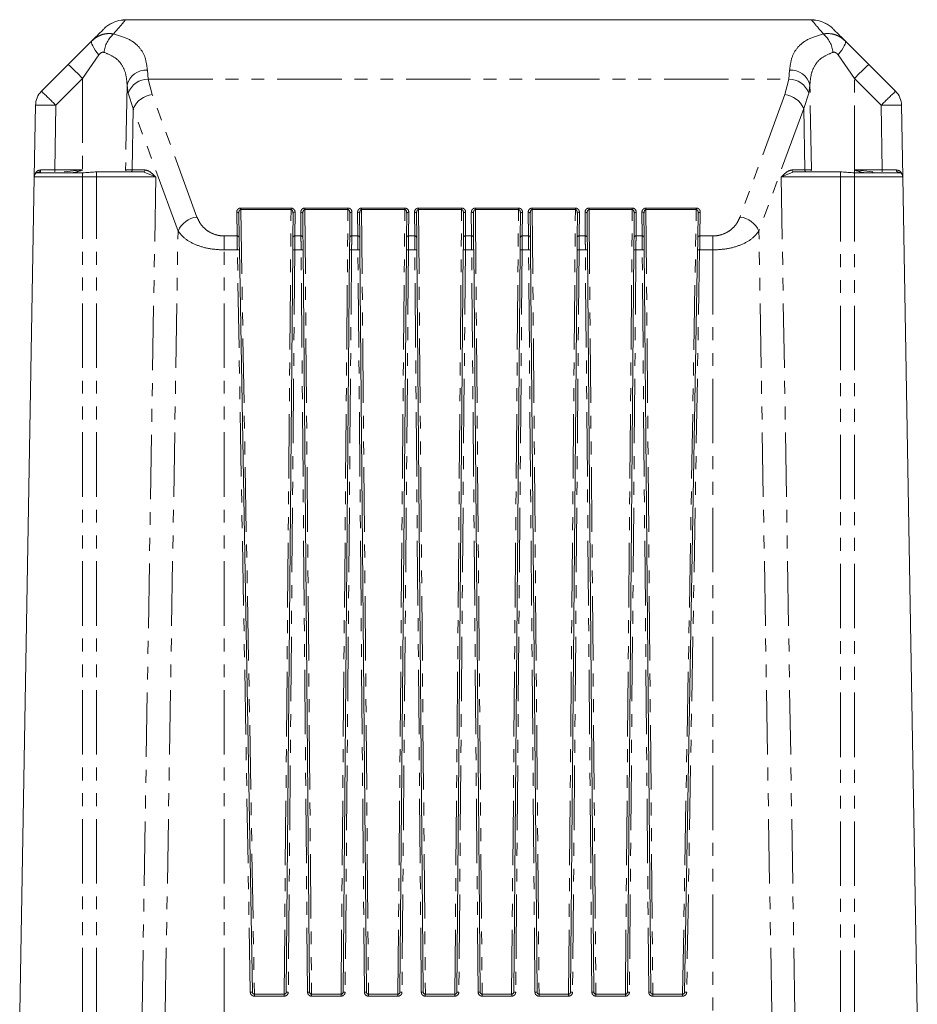
# Model space of a CAD drawing. Units: millimetres. Extents: x 1453 to 4695, y 1051 to 3448.
# Drawn here: x 2335 to 2423, y 1713 to 1810 of the extents above; entities that cross this region are included whole.
import ezdxf

# ---------------------------------------------------------------- set-up
doc = ezdxf.new("R2010")
doc.units = ezdxf.units.MM
doc.linetypes.add('PHANTOM', pattern=[12.7, 6.35, -1.27, 1.27, -1.27, 1.27, -1.27])

msp = doc.modelspace()

# ---------------------------------------------------------------- linework, layer by layer
at = {"color": 7, "linetype": 'Continuous', "lineweight": 15}
for p, q in [((2345.121, 1809.872), (2344.841, 1809.859)), ((2345.048, 1809.786), (2345.121, 1809.872)), ((2412.636, 1809.872), (2345.121, 1809.872)), ((2412.636, 1809.872), (2412.915, 1809.859)), ((2341.796, 1807.79), (2339.464, 1805.458)), ((2418.292, 1805.458), (2415.96, 1807.79)), ((2339.464, 1805.458), (2336.824, 1802.817)), ((2420.933, 1802.817), (2418.292, 1805.458)), ((2336.115, 1794.381), (2336.238, 1801.438)), ((2421.518, 1801.438), (2421.642, 1794.381)), ((2340.878, 1794.783), (2336.331, 1794.783)), ((2336.65, 1794.869), (2336.548, 1794.867)), ((2342.253, 1794.872), (2342.099, 1794.872)), ((2348.075, 1794.381), (2346.837, 1794.872)), ((2415.504, 1794.872), (2415.657, 1794.872)), ((2418.704, 1794.872), (2416.878, 1795.068)), ((2421.426, 1794.783), (2416.878, 1794.783)), ((2421.208, 1794.867), (2421.107, 1794.869)), ((2334.678, 1712.072), (2336.115, 1794.381)), ((2423.078, 1712.072), (2421.642, 1794.381)), ((2356.292, 1788.431), (2356.251, 1790.77)), ((2356.444, 1791.315), (2356.437, 1791.315)), ((2361.599, 1790.768), (2361.579, 1788.429)), ((2362.578, 1788.429), (2362.557, 1790.768)), ((2367.199, 1790.768), (2367.179, 1788.429)), ((2368.178, 1788.429), (2368.157, 1790.768)), ((2372.799, 1790.768), (2372.779, 1788.429)), ((2373.778, 1788.429), (2373.757, 1790.768)), ((2378.399, 1790.768), (2378.379, 1788.429)), ((2379.378, 1788.429), (2379.357, 1790.768)), ((2383.999, 1790.768), (2383.979, 1788.429)), ((2384.978, 1788.429), (2384.957, 1790.768)), ((2389.599, 1790.768), (2389.579, 1788.429)), ((2390.578, 1788.429), (2390.557, 1790.768)), ((2395.199, 1790.768), (2395.179, 1788.429)), ((2396.178, 1788.429), (2396.157, 1790.768)), ((2401.319, 1791.315), (2401.313, 1791.315)), ((2401.505, 1790.77), (2401.465, 1788.431)), ((2357.59, 1714.068), (2356.314, 1787.189)), ((2361.568, 1787.188), (2360.93, 1714.07)), ((2363.226, 1714.07), (2362.588, 1787.188)), ((2367.168, 1787.188), (2366.53, 1714.07)), ((2368.827, 1714.07), (2368.188, 1787.188)), ((2372.768, 1787.188), (2372.13, 1714.07)), ((2374.426, 1714.07), (2373.788, 1787.188)), ((2378.368, 1787.188), (2377.73, 1714.07)), ((2380.027, 1714.07), (2379.388, 1787.188)), ((2383.968, 1787.188), (2383.33, 1714.07)), ((2385.627, 1714.07), (2384.988, 1787.188)), ((2389.568, 1787.188), (2388.93, 1714.07)), ((2391.226, 1714.07), (2390.588, 1787.188)), ((2395.168, 1787.188), (2394.53, 1714.07)), ((2396.827, 1714.07), (2396.188, 1787.188)), ((2401.443, 1787.189), (2400.167, 1714.068)), ((2360.73, 1713.872), (2357.79, 1713.872)), ((2366.33, 1713.872), (2363.427, 1713.872)), ((2371.93, 1713.872), (2369.026, 1713.872)), ((2377.53, 1713.872), (2374.627, 1713.872)), ((2383.13, 1713.872), (2380.227, 1713.872)), ((2388.73, 1713.872), (2385.826, 1713.872)), ((2394.33, 1713.872), (2391.427, 1713.872)), ((2399.967, 1713.872), (2397.026, 1713.872))]:
    msp.add_line(p, q, dxfattribs=at)
at = {"color": 8, "linetype": 'PHANTOM', "lineweight": 0}
for p, q in [((2340.878, 1804.078), (2342.486, 1806.411)), ((2415.27, 1806.411), (2416.878, 1804.078)), ((2347.34, 1804.014), (2347.252, 1804.904)), ((2410.417, 1804.014), (2410.504, 1804.904)), ((2338.238, 1801.438), (2340.878, 1804.078)), ((2340.878, 1804.078), (2340.878, 1795.068)), ((2345.257, 1803.435), (2345.111, 1795.068)), ((2345.257, 1803.435), (2345.369, 1802.635)), ((2347.727, 1802.508), (2347.34, 1804.014)), ((2347.34, 1804.014), (2410.417, 1804.014)), ((2410.417, 1804.014), (2410.029, 1802.508)), ((2412.387, 1802.635), (2412.5, 1803.435)), ((2412.645, 1795.068), (2412.5, 1803.435)), ((2416.878, 1795.068), (2416.878, 1804.078)), ((2416.878, 1804.078), (2419.519, 1801.438)), ((2345.86, 1801.129), (2345.369, 1802.635)), ((2352.136, 1790.434), (2347.727, 1802.508)), ((2410.029, 1802.508), (2405.62, 1790.434)), ((2412.387, 1802.635), (2411.896, 1801.129)), ((2338.127, 1795.068), (2338.238, 1801.438)), ((2419.519, 1801.438), (2419.63, 1795.068)), ((2345.86, 1801.129), (2345.756, 1795.068)), ((2350.269, 1789.055), (2345.86, 1801.129)), ((2411.896, 1801.129), (2407.487, 1789.055)), ((2412.001, 1795.068), (2411.896, 1801.129)), ((2338.127, 1795.068), (2338.127, 1794.872)), ((2340.878, 1795.068), (2338.127, 1795.068)), ((2340.878, 1795.068), (2339.053, 1794.872)), ((2340.878, 1794.783), (2340.878, 1794.381)), ((2342.253, 1794.872), (2342.253, 1794.381)), ((2345.111, 1795.068), (2345.756, 1795.068)), ((2345.111, 1795.068), (2345.118, 1794.969)), ((2345.756, 1795.068), (2347.024, 1795.068)), ((2410.919, 1794.872), (2409.681, 1794.381)), ((2410.733, 1795.068), (2412.001, 1795.068)), ((2412.001, 1795.068), (2412.645, 1795.068)), ((2412.638, 1794.969), (2412.645, 1795.068)), ((2415.504, 1794.381), (2415.504, 1794.872)), ((2416.878, 1795.068), (2416.878, 1794.783)), ((2419.63, 1795.068), (2416.878, 1795.068)), ((2416.878, 1794.783), (2416.878, 1794.381)), ((2419.63, 1795.068), (2419.63, 1794.872)), ((2340.878, 1794.381), (2336.115, 1794.381)), ((2340.878, 1712.072), (2340.878, 1794.381)), ((2342.253, 1794.381), (2340.878, 1794.381)), ((2342.253, 1794.381), (2348.075, 1794.381)), ((2342.253, 1712.072), (2342.253, 1794.381)), ((2348.075, 1794.381), (2346.734, 1712.072)), ((2411.022, 1712.072), (2409.681, 1794.381)), ((2409.681, 1794.381), (2415.504, 1794.381)), ((2415.504, 1794.381), (2415.504, 1712.072)), ((2416.878, 1794.381), (2415.504, 1794.381)), ((2416.878, 1794.381), (2416.878, 1712.072)), ((2421.642, 1794.381), (2416.878, 1794.381)), ((2356.051, 1790.908), (2356.092, 1788.569)), ((2356.441, 1791.177), (2356.444, 1791.177)), ((2361.403, 1791.315), (2356.444, 1791.315)), ((2356.444, 1791.177), (2356.444, 1791.315)), ((2356.444, 1791.177), (2357.793, 1713.872)), ((2356.444, 1791.177), (2361.403, 1791.177)), ((2360.728, 1713.872), (2361.403, 1791.177)), ((2361.403, 1791.177), (2361.403, 1791.315)), ((2361.779, 1788.569), (2361.799, 1790.908)), ((2362.357, 1790.908), (2362.378, 1788.569)), ((2367.003, 1791.315), (2362.754, 1791.315)), ((2362.754, 1791.177), (2362.754, 1791.315)), ((2362.754, 1791.177), (2363.428, 1713.872)), ((2362.754, 1791.177), (2367.003, 1791.177)), ((2366.328, 1713.872), (2367.003, 1791.177)), ((2367.003, 1791.177), (2367.003, 1791.315)), ((2367.379, 1788.569), (2367.399, 1790.908)), ((2367.957, 1790.908), (2367.978, 1788.569)), ((2372.603, 1791.315), (2368.354, 1791.315)), ((2368.354, 1791.177), (2368.354, 1791.315)), ((2368.354, 1791.177), (2369.028, 1713.872)), ((2368.354, 1791.177), (2372.603, 1791.177)), ((2371.928, 1713.872), (2372.603, 1791.177)), ((2372.603, 1791.177), (2372.603, 1791.315)), ((2372.979, 1788.569), (2372.999, 1790.908)), ((2373.557, 1790.908), (2373.578, 1788.569)), ((2378.203, 1791.315), (2373.954, 1791.315)), ((2373.954, 1791.177), (2373.954, 1791.315)), ((2373.954, 1791.177), (2374.628, 1713.872)), ((2373.954, 1791.177), (2378.203, 1791.177)), ((2377.528, 1713.872), (2378.203, 1791.177)), ((2378.203, 1791.177), (2378.203, 1791.315)), ((2378.579, 1788.569), (2378.599, 1790.908)), ((2379.157, 1790.908), (2379.178, 1788.569)), ((2383.803, 1791.315), (2379.554, 1791.315)), ((2379.554, 1791.177), (2379.554, 1791.315)), ((2379.554, 1791.177), (2380.228, 1713.872)), ((2379.554, 1791.177), (2383.803, 1791.177)), ((2383.128, 1713.872), (2383.803, 1791.177)), ((2383.803, 1791.177), (2383.803, 1791.315)), ((2384.179, 1788.569), (2384.199, 1790.908)), ((2384.757, 1790.908), (2384.778, 1788.569)), ((2389.403, 1791.315), (2385.154, 1791.315)), ((2385.154, 1791.177), (2385.154, 1791.315)), ((2385.154, 1791.177), (2385.828, 1713.872)), ((2385.154, 1791.177), (2389.403, 1791.177)), ((2388.728, 1713.872), (2389.403, 1791.177)), ((2389.403, 1791.177), (2389.403, 1791.315)), ((2389.779, 1788.569), (2389.799, 1790.908)), ((2390.357, 1790.908), (2390.378, 1788.569)), ((2395.003, 1791.315), (2390.754, 1791.315)), ((2390.754, 1791.177), (2390.754, 1791.315)), ((2390.754, 1791.177), (2391.428, 1713.872)), ((2390.754, 1791.177), (2395.003, 1791.177)), ((2394.328, 1713.872), (2395.003, 1791.177)), ((2395.003, 1791.177), (2395.003, 1791.315)), ((2395.379, 1788.569), (2395.399, 1790.908)), ((2395.957, 1790.908), (2395.978, 1788.569)), ((2401.313, 1791.315), (2396.354, 1791.315)), ((2396.354, 1791.177), (2396.354, 1791.315)), ((2396.354, 1791.177), (2397.028, 1713.872)), ((2396.354, 1791.177), (2401.313, 1791.177)), ((2399.963, 1713.872), (2401.313, 1791.177)), ((2401.313, 1791.177), (2401.313, 1791.315)), ((2401.313, 1791.177), (2401.316, 1791.177)), ((2401.665, 1788.569), (2401.705, 1790.908)), ((2349.015, 1712.072), (2350.269, 1789.055)), ((2408.742, 1712.072), (2407.487, 1789.055)), ((2354.803, 1787.189), (2354.803, 1788.569)), ((2356.092, 1788.569), (2354.803, 1788.569)), ((2362.378, 1788.569), (2361.779, 1788.569)), ((2367.978, 1788.569), (2367.379, 1788.569)), ((2373.578, 1788.569), (2372.979, 1788.569)), ((2379.178, 1788.569), (2378.579, 1788.569)), ((2384.778, 1788.569), (2384.179, 1788.569)), ((2390.378, 1788.569), (2389.779, 1788.569)), ((2395.978, 1788.569), (2395.379, 1788.569)), ((2402.953, 1788.569), (2401.665, 1788.569)), ((2402.953, 1788.569), (2402.953, 1787.189)), ((2354.803, 1712.072), (2354.803, 1787.189)), ((2356.114, 1787.189), (2354.803, 1787.189)), ((2357.39, 1714.068), (2356.114, 1787.189)), ((2361.768, 1787.189), (2361.13, 1714.072)), ((2361.768, 1787.189), (2362.388, 1787.189)), ((2363.027, 1714.072), (2362.388, 1787.189)), ((2367.368, 1787.189), (2366.73, 1714.072)), ((2367.368, 1787.189), (2367.988, 1787.189)), ((2368.627, 1714.072), (2367.988, 1787.189)), ((2372.968, 1787.189), (2372.33, 1714.072)), ((2372.968, 1787.189), (2373.588, 1787.189)), ((2374.227, 1714.072), (2373.588, 1787.189)), ((2378.568, 1787.189), (2377.93, 1714.072)), ((2378.568, 1787.189), (2379.188, 1787.189)), ((2379.826, 1714.072), (2379.188, 1787.189)), ((2384.168, 1787.189), (2383.53, 1714.072)), ((2384.168, 1787.189), (2384.788, 1787.189)), ((2385.427, 1714.072), (2384.788, 1787.189)), ((2389.768, 1787.189), (2389.13, 1714.072)), ((2389.768, 1787.189), (2390.388, 1787.189)), ((2391.027, 1714.072), (2390.388, 1787.189)), ((2395.368, 1787.189), (2394.73, 1714.072)), ((2395.368, 1787.189), (2395.988, 1787.189)), ((2396.627, 1714.072), (2395.988, 1787.189)), ((2401.643, 1787.189), (2400.367, 1714.068)), ((2402.953, 1787.189), (2401.643, 1787.189)), ((2402.953, 1787.189), (2402.953, 1712.072)), ((2357.79, 1713.675), (2357.79, 1713.872)), ((2360.73, 1713.675), (2357.79, 1713.675)), ((2360.73, 1713.675), (2360.73, 1713.872)), ((2363.427, 1713.675), (2363.427, 1713.872)), ((2366.33, 1713.675), (2363.427, 1713.675)), ((2366.33, 1713.675), (2366.33, 1713.872)), ((2369.026, 1713.675), (2369.026, 1713.872)), ((2371.93, 1713.675), (2369.026, 1713.675)), ((2371.93, 1713.675), (2371.93, 1713.872)), ((2374.627, 1713.675), (2374.627, 1713.872)), ((2377.53, 1713.675), (2374.627, 1713.675)), ((2377.53, 1713.675), (2377.53, 1713.872)), ((2380.227, 1713.675), (2380.227, 1713.872)), ((2383.13, 1713.675), (2380.227, 1713.675)), ((2383.13, 1713.675), (2383.13, 1713.872)), ((2385.826, 1713.675), (2385.826, 1713.872)), ((2388.73, 1713.675), (2385.826, 1713.675)), ((2388.73, 1713.675), (2388.73, 1713.872)), ((2391.427, 1713.675), (2391.427, 1713.872)), ((2394.33, 1713.675), (2391.427, 1713.675)), ((2394.33, 1713.675), (2394.33, 1713.872)), ((2397.026, 1713.675), (2397.026, 1713.872)), ((2399.967, 1713.675), (2397.026, 1713.675)), ((2399.967, 1713.675), (2399.967, 1713.872))]:
    msp.add_line(p, q, dxfattribs=at)
at = {"color": 7, "linetype": 'Continuous', "lineweight": 15, "flags": 128}
for points in [[(2342.486, 1806.411), (2342.291, 1806.646), (2342.12, 1806.874), (2341.978, 1807.089), (2341.868, 1807.286), (2341.793, 1807.458), (2341.756, 1807.602), (2341.757, 1807.713), (2341.796, 1807.79)], [(2415.96, 1807.79), (2415.999, 1807.713), (2416, 1807.602), (2415.963, 1807.458), (2415.889, 1807.286), (2415.779, 1807.089), (2415.636, 1806.874), (2415.465, 1806.646), (2415.27, 1806.411)], [(2418.635, 1794.783), (2418.636, 1794.785), (2418.646, 1794.815), (2418.658, 1794.839), (2418.672, 1794.857), (2418.688, 1794.868), (2418.704, 1794.872)]]:
    msp.add_lwpolyline(points, dxfattribs=at)
at = {"color": 7, "linetype": 'Continuous', "lineweight": 15}
for centre, radius, start, end in [((2345.121, 1806.872), 3, 117.0042, 135), ((2412.636, 1806.872), 3, 45, 62.9958), ((2312.354, 1776.246), 39.853, 44.29645, 47.13685), ((2445.402, 1776.246), 39.853, 132.86315, 135.70355), ((2347.104, 1803.015), 1.894, 85.50001, 167.18886), ((2410.653, 1803.015), 1.894, 12.81114, 94.49999), ((2347.316, 1801.95), 2.064, 89.35751, 160.61455), ((2410.44, 1801.95), 2.064, 19.38351, 90.64281), ((2338.238, 1801.403), 2, 135, 179), ((2348.058, 1800.107), 2.424, 97.85094, 155.06492), ((2409.698, 1800.107), 2.424, 24.93094, 82.1532), ((2419.519, 1801.403), 2, 1, 44.99996), ((2336.615, 1794.372), 0.5, 124.61424, 179), ((2336.578, 1795.044), 0.176, 282.18038, 7.4821), ((2336.615, 1794.683), 0.189, 32.0874, 89.90244), ((2346.83, 1795.065), 0.193, 271.99354, 0.9468), ((2410.926, 1795.065), 0.193, 179.02748, 268.03217), ((2421.179, 1795.044), 0.176, 172.509, 257.82852), ((2421.312, 1794.619), 0.2, 78.97499, 124.61426), ((2421.142, 1794.372), 0.5, 1, 55.38574), ((2356.077, 1790.732), 0.178, 12.28218, 98.52267), ((2361.774, 1790.731), 0.178, 81.72099, 168.13232), ((2362.383, 1790.731), 0.178, 11.84807, 98.28259), ((2367.374, 1790.731), 0.178, 81.71741, 168.15193), ((2367.983, 1790.731), 0.178, 11.84807, 98.28259), ((2372.974, 1790.731), 0.178, 81.72099, 168.13232), ((2373.583, 1790.731), 0.178, 11.86768, 98.27901), ((2378.574, 1790.731), 0.178, 81.71741, 168.15193), ((2379.183, 1790.731), 0.178, 11.84807, 98.28259), ((2384.174, 1790.731), 0.178, 81.71741, 168.15193), ((2384.783, 1790.731), 0.178, 11.87563, 98.27105), ((2389.774, 1790.731), 0.178, 81.72895, 168.12437), ((2390.383, 1790.731), 0.178, 11.84807, 98.28259), ((2395.374, 1790.731), 0.178, 81.71741, 168.15193), ((2395.983, 1790.731), 0.178, 11.84807, 98.28259), ((2401.679, 1790.732), 0.178, 81.46946, 167.7257), ((2352.467, 1788.033), 2.424, 97.85143, 155.06502), ((2405.289, 1788.033), 2.424, 24.93084, 82.15271)]:
    msp.add_arc(centre, radius, start, end, dxfattribs=at)
at = {"color": 8, "linetype": 'PHANTOM', "lineweight": 0}
for centre, radius, start, end in [((2345.776, 1806.358), 2.807, 131.06154, 174.04955), ((2411.98, 1806.358), 2.807, 5.95045, 48.93846), ((2309.723, 1773.615), 39.84, 44.29566, 47.13702), ((2448.111, 1773.537), 39.95, 132.86813, 135.7016), ((2337.238, 1772.794), 28.662, 88.00088, 91.99912), ((2420.518, 1772.793), 28.663, 88.00096, 91.99904), ((2336.444, 1794.619), 0.2, 55.38574, 124.61426), ((2345.563, 1795.065), 0.193, 271.96783, 0.97252), ((2347.314, 1791.025), 9.128, 0.95409, 1.81975), ((2410.442, 1791.025), 9.128, 178.18025, 179.04591), ((2356.118, 1788.393), 0.178, 12.2831, 98.52753), ((2361.753, 1788.392), 0.178, 81.7072, 168.1564), ((2362.403, 1788.392), 0.178, 11.8436, 98.2928), ((2367.353, 1788.392), 0.178, 81.71079, 168.13678), ((2368.003, 1788.392), 0.178, 11.86322, 98.28921), ((2372.953, 1788.392), 0.178, 81.7072, 168.1564), ((2373.603, 1788.392), 0.178, 11.8436, 98.2928), ((2378.553, 1788.392), 0.178, 81.7072, 168.1564), ((2379.203, 1788.392), 0.178, 11.86322, 98.28921), ((2384.153, 1788.392), 0.178, 81.7072, 168.1564), ((2384.803, 1788.392), 0.178, 11.8436, 98.2928), ((2389.753, 1788.392), 0.178, 81.7072, 168.1564), ((2390.403, 1788.392), 0.178, 11.8436, 98.2928), ((2395.353, 1788.392), 0.178, 81.71079, 168.13678), ((2396.003, 1788.392), 0.178, 11.8436, 98.2928), ((2401.638, 1788.393), 0.178, 81.4646, 167.72476), ((2356.214, 1784.33), 2.861, 87.99743, 92.00257), ((2361.693, 1784.331), 2.86, 88.49575, 92.50327), ((2362.464, 1784.333), 2.858, 87.49529, 91.50569), ((2367.293, 1784.333), 2.858, 88.49431, 92.50471), ((2368.064, 1784.329), 2.861, 87.49708, 91.5042), ((2372.893, 1784.331), 2.859, 88.49556, 92.50346), ((2373.664, 1784.331), 2.859, 87.49654, 91.50444), ((2378.493, 1784.329), 2.861, 88.4958, 92.50292), ((2379.264, 1784.333), 2.858, 87.49529, 91.50569), ((2384.093, 1784.333), 2.858, 88.49431, 92.50471), ((2384.864, 1784.329), 2.861, 87.49708, 91.5042), ((2389.693, 1784.329), 2.861, 88.4958, 92.50292), ((2390.464, 1784.333), 2.858, 87.49529, 91.50569), ((2395.293, 1784.333), 2.858, 88.49431, 92.50471), ((2396.064, 1784.329), 2.861, 87.49708, 91.5042), ((2401.543, 1784.33), 2.861, 87.99743, 92.00257), ((2357.49, 1711.208), 2.862, 87.99773, 92.00227), ((2361.055, 1711.205), 2.867, 88.50117, 92.49785), ((2363.102, 1711.205), 2.867, 87.50215, 91.49883), ((2366.655, 1711.202), 2.871, 88.50265, 92.49608), ((2368.702, 1711.203), 2.87, 87.50358, 91.4974), ((2372.255, 1711.205), 2.867, 88.50117, 92.49785), ((2374.302, 1711.205), 2.867, 87.50215, 91.49883), ((2377.855, 1711.203), 2.87, 88.5026, 92.49642), ((2379.902, 1711.202), 2.871, 87.50392, 91.49735), ((2383.455, 1711.206), 2.867, 88.50053, 92.49849), ((2385.502, 1711.205), 2.867, 87.50215, 91.49883), ((2389.055, 1711.205), 2.867, 88.50117, 92.49785), ((2391.102, 1711.206), 2.867, 87.50151, 91.49947), ((2394.655, 1711.202), 2.871, 88.50265, 92.49608), ((2396.702, 1711.203), 2.87, 87.50358, 91.4974), ((2400.267, 1711.208), 2.862, 87.99773, 92.00227)]:
    msp.add_arc(centre, radius, start, end, dxfattribs=at)
at = {"color": 7, "linetype": 'Continuous', "lineweight": 15}
for points, knots in [([(2345.102, 1809.85), (2344.813, 1809.835), (2344.236, 1809.805), (2343.712, 1809.51), (2343.449, 1809.363)], [0, 0, 0, 0, 0.500619, 1, 1, 1, 1]), ([(2414.307, 1809.363), (2414.045, 1809.51), (2413.52, 1809.805), (2412.943, 1809.835), (2412.655, 1809.85)], [0, 0, 0, 0, 0.499381, 1, 1, 1, 1]), ([(2343, 1808.993), (2342.945, 1808.938), (2342.833, 1808.827), (2342.146, 1808.139), (2341.796, 1807.79)], [0, 0, 0, 0, 0.4916667, 1, 1, 1, 1]), ([(2415.96, 1807.79), (2415.611, 1808.139), (2414.923, 1808.827), (2414.812, 1808.938), (2414.757, 1808.993)], [0, 0, 0, 0, 0.5083333, 1, 1, 1, 1]), ([(2336.331, 1794.783), (2336.344, 1794.797), (2336.37, 1794.824), (2336.533, 1794.856), (2336.615, 1794.872)], [0, 0, 0, 0, 0.499849, 1, 1, 1, 1]), ([(2336.335, 1794.787), (2336.349, 1794.794), (2336.377, 1794.811), (2336.429, 1794.822), (2336.485, 1794.819), (2336.526, 1794.808), (2336.544, 1794.795), (2336.546, 1794.793)], [0, 0, 0, 0, 0.209893, 0.443829, 0.697365, 0.961628, 1, 1, 1, 1]), ([(2342.099, 1794.872), (2341.904, 1794.856), (2341.513, 1794.824), (2341.09, 1794.797), (2340.878, 1794.783)], [0, 0, 0, 0, 0.500075, 1, 1, 1, 1]), ([(2346.837, 1794.872), (2346.142, 1794.872), (2344.781, 1794.872), (2343.083, 1794.872), (2342.253, 1794.872)], [0, 0, 0, 0, 0.511005, 1, 1, 1, 1]), ([(2415.504, 1794.872), (2414.673, 1794.872), (2412.976, 1794.872), (2411.615, 1794.872), (2410.919, 1794.872)], [0, 0, 0, 0, 0.488995, 1, 1, 1, 1]), ([(2416.878, 1794.783), (2416.667, 1794.797), (2416.244, 1794.824), (2415.853, 1794.856), (2415.657, 1794.872)], [0, 0, 0, 0, 0.499825, 1, 1, 1, 1]), ([(2421.004, 1795.067), (2420.807, 1795.067), (2420.403, 1795.067), (2419.892, 1795.068), (2419.63, 1795.068)], [0, 0, 0, 0, 0.486419, 1, 1, 1, 1]), ([(2421.142, 1794.872), (2421.223, 1794.856), (2421.386, 1794.824), (2421.413, 1794.797), (2421.426, 1794.783)], [0, 0, 0, 0, 0.500052, 1, 1, 1, 1]), ([(2421.21, 1794.793), (2421.212, 1794.795), (2421.23, 1794.808), (2421.272, 1794.819), (2421.328, 1794.822), (2421.379, 1794.811), (2421.408, 1794.794), (2421.421, 1794.786)], [0, 0, 0, 0, 0.038694, 0.303119, 0.5563, 0.790417, 1, 1, 1, 1]), ([(2356.314, 1787.189), (2356.31, 1787.422), (2356.301, 1787.887), (2356.295, 1788.249), (2356.292, 1788.431)], [0, 0, 0, 0, 0.500017, 1, 1, 1, 1]), ([(2361.568, 1787.188), (2361.57, 1787.42), (2361.574, 1787.885), (2361.577, 1788.248), (2361.579, 1788.429)], [0, 0, 0, 0, 0.500009, 1, 1, 1, 1]), ([(2362.578, 1788.429), (2362.579, 1788.248), (2362.582, 1787.885), (2362.586, 1787.42), (2362.588, 1787.188)], [0, 0, 0, 0, 0.499991, 1, 1, 1, 1]), ([(2367.168, 1787.188), (2367.17, 1787.42), (2367.174, 1787.885), (2367.177, 1788.248), (2367.179, 1788.429)], [0, 0, 0, 0, 0.500009, 1, 1, 1, 1]), ([(2368.178, 1788.429), (2368.179, 1788.248), (2368.182, 1787.885), (2368.186, 1787.42), (2368.188, 1787.188)], [0, 0, 0, 0, 0.499991, 1, 1, 1, 1]), ([(2372.768, 1787.188), (2372.77, 1787.42), (2372.774, 1787.885), (2372.777, 1788.248), (2372.779, 1788.429)], [0, 0, 0, 0, 0.500009, 1, 1, 1, 1]), ([(2373.778, 1788.429), (2373.779, 1788.248), (2373.782, 1787.885), (2373.786, 1787.42), (2373.788, 1787.188)], [0, 0, 0, 0, 0.499991, 1, 1, 1, 1]), ([(2378.368, 1787.188), (2378.37, 1787.42), (2378.374, 1787.885), (2378.377, 1788.248), (2378.379, 1788.429)], [0, 0, 0, 0, 0.500009, 1, 1, 1, 1]), ([(2379.378, 1788.429), (2379.379, 1788.248), (2379.382, 1787.885), (2379.386, 1787.42), (2379.388, 1787.188)], [0, 0, 0, 0, 0.499991, 1, 1, 1, 1]), ([(2383.968, 1787.188), (2383.97, 1787.42), (2383.974, 1787.885), (2383.977, 1788.248), (2383.979, 1788.429)], [0, 0, 0, 0, 0.500009, 1, 1, 1, 1]), ([(2384.978, 1788.429), (2384.979, 1788.248), (2384.982, 1787.885), (2384.986, 1787.42), (2384.988, 1787.188)], [0, 0, 0, 0, 0.499991, 1, 1, 1, 1]), ([(2389.568, 1787.188), (2389.57, 1787.42), (2389.574, 1787.885), (2389.577, 1788.248), (2389.579, 1788.429)], [0, 0, 0, 0, 0.500009, 1, 1, 1, 1]), ([(2390.578, 1788.429), (2390.579, 1788.248), (2390.582, 1787.885), (2390.586, 1787.42), (2390.588, 1787.188)], [0, 0, 0, 0, 0.499991, 1, 1, 1, 1]), ([(2395.168, 1787.188), (2395.17, 1787.42), (2395.174, 1787.885), (2395.177, 1788.248), (2395.179, 1788.429)], [0, 0, 0, 0, 0.500009, 1, 1, 1, 1]), ([(2396.178, 1788.429), (2396.179, 1788.248), (2396.182, 1787.885), (2396.186, 1787.42), (2396.188, 1787.188)], [0, 0, 0, 0, 0.499991, 1, 1, 1, 1]), ([(2401.443, 1787.189), (2401.447, 1787.422), (2401.455, 1787.887), (2401.461, 1788.249), (2401.465, 1788.431)], [0, 0, 0, 0, 0.500017, 1, 1, 1, 1]), ([(2357.79, 1713.872), (2357.769, 1713.874), (2357.724, 1713.878), (2357.672, 1713.907), (2357.635, 1713.943), (2357.611, 1713.979), (2357.594, 1714.022), (2357.591, 1714.053), (2357.59, 1714.068)], [0, 0, 0, 0, 0.200038, 0.433021, 0.562253, 0.699925, 0.845845, 1, 1, 1, 1]), ([(2360.93, 1714.07), (2360.929, 1714.054), (2360.926, 1714.023), (2360.909, 1713.98), (2360.886, 1713.944), (2360.848, 1713.907), (2360.796, 1713.878), (2360.751, 1713.874), (2360.73, 1713.872)], [0, 0, 0, 0, 0.154608, 0.300842, 0.438678, 0.568085, 0.800662, 1, 1, 1, 1]), ([(2363.427, 1713.872), (2363.406, 1713.874), (2363.361, 1713.878), (2363.308, 1713.907), (2363.271, 1713.944), (2363.247, 1713.98), (2363.23, 1714.023), (2363.228, 1714.054), (2363.226, 1714.07)], [0, 0, 0, 0, 0.199326, 0.431891, 0.561427, 0.699149, 0.845376, 1, 1, 1, 1]), ([(2366.53, 1714.07), (2366.529, 1714.054), (2366.526, 1714.023), (2366.509, 1713.98), (2366.486, 1713.944), (2366.448, 1713.907), (2366.396, 1713.878), (2366.351, 1713.874), (2366.33, 1713.872)], [0, 0, 0, 0, 0.154608, 0.300842, 0.438678, 0.568085, 0.800662, 1, 1, 1, 1]), ([(2369.026, 1713.872), (2369.006, 1713.874), (2368.961, 1713.878), (2368.908, 1713.907), (2368.871, 1713.944), (2368.847, 1713.98), (2368.83, 1714.023), (2368.828, 1714.054), (2368.827, 1714.07)], [0, 0, 0, 0, 0.199338, 0.431915, 0.561322, 0.699158, 0.845392, 1, 1, 1, 1]), ([(2372.13, 1714.07), (2372.129, 1714.054), (2372.126, 1714.023), (2372.109, 1713.98), (2372.086, 1713.944), (2372.048, 1713.907), (2371.996, 1713.878), (2371.951, 1713.874), (2371.93, 1713.872)], [0, 0, 0, 0, 0.154582, 0.300792, 0.438604, 0.567989, 0.800696, 1, 1, 1, 1]), ([(2374.627, 1713.872), (2374.606, 1713.874), (2374.561, 1713.878), (2374.508, 1713.907), (2374.471, 1713.944), (2374.447, 1713.98), (2374.43, 1714.023), (2374.428, 1714.054), (2374.426, 1714.07)], [0, 0, 0, 0, 0.199304, 0.432011, 0.561396, 0.699208, 0.845418, 1, 1, 1, 1]), ([(2377.73, 1714.07), (2377.729, 1714.054), (2377.726, 1714.023), (2377.709, 1713.98), (2377.686, 1713.944), (2377.648, 1713.907), (2377.596, 1713.878), (2377.551, 1713.874), (2377.53, 1713.872)], [0, 0, 0, 0, 0.154608, 0.300842, 0.438678, 0.568085, 0.800662, 1, 1, 1, 1]), ([(2380.227, 1713.872), (2380.206, 1713.874), (2380.161, 1713.878), (2380.108, 1713.907), (2380.071, 1713.944), (2380.047, 1713.98), (2380.03, 1714.023), (2380.028, 1714.054), (2380.027, 1714.07)], [0, 0, 0, 0, 0.199338, 0.431915, 0.561322, 0.699158, 0.845392, 1, 1, 1, 1]), ([(2383.33, 1714.07), (2383.329, 1714.054), (2383.326, 1714.023), (2383.309, 1713.98), (2383.286, 1713.944), (2383.248, 1713.907), (2383.196, 1713.878), (2383.151, 1713.874), (2383.13, 1713.872)], [0, 0, 0, 0, 0.154624, 0.300851, 0.438573, 0.568109, 0.800674, 1, 1, 1, 1]), ([(2385.826, 1713.872), (2385.806, 1713.874), (2385.761, 1713.878), (2385.708, 1713.907), (2385.671, 1713.944), (2385.647, 1713.98), (2385.63, 1714.023), (2385.628, 1714.054), (2385.627, 1714.07)], [0, 0, 0, 0, 0.199338, 0.431915, 0.561322, 0.699158, 0.845392, 1, 1, 1, 1]), ([(2388.93, 1714.07), (2388.929, 1714.054), (2388.926, 1714.023), (2388.909, 1713.98), (2388.886, 1713.944), (2388.848, 1713.907), (2388.796, 1713.878), (2388.751, 1713.874), (2388.73, 1713.872)], [0, 0, 0, 0, 0.154608, 0.300842, 0.438678, 0.568085, 0.800662, 1, 1, 1, 1]), ([(2391.427, 1713.872), (2391.406, 1713.874), (2391.361, 1713.878), (2391.308, 1713.907), (2391.271, 1713.944), (2391.247, 1713.98), (2391.23, 1714.023), (2391.228, 1714.054), (2391.226, 1714.07)], [0, 0, 0, 0, 0.199326, 0.431891, 0.561427, 0.699149, 0.845376, 1, 1, 1, 1]), ([(2394.53, 1714.07), (2394.529, 1714.054), (2394.526, 1714.023), (2394.509, 1713.98), (2394.486, 1713.944), (2394.448, 1713.907), (2394.396, 1713.878), (2394.351, 1713.874), (2394.33, 1713.872)], [0, 0, 0, 0, 0.154608, 0.300842, 0.438678, 0.568085, 0.800662, 1, 1, 1, 1]), ([(2397.026, 1713.872), (2397.006, 1713.874), (2396.961, 1713.878), (2396.908, 1713.907), (2396.871, 1713.944), (2396.847, 1713.98), (2396.83, 1714.023), (2396.828, 1714.054), (2396.827, 1714.07)], [0, 0, 0, 0, 0.199338, 0.431915, 0.561322, 0.699158, 0.845392, 1, 1, 1, 1]), ([(2400.167, 1714.068), (2400.165, 1714.053), (2400.163, 1714.022), (2400.145, 1713.979), (2400.122, 1713.943), (2400.085, 1713.907), (2400.032, 1713.878), (2399.987, 1713.874), (2399.967, 1713.872)], [0, 0, 0, 0, 0.15416, 0.300084, 0.437761, 0.567135, 0.799956, 1, 1, 1, 1])]:
    msp.add_open_spline(points, degree=3, knots=knots, dxfattribs=at)
at = {"color": 8, "linetype": 'PHANTOM', "lineweight": 0}
for points, knots in [([(2343.933, 1808.474), (2344.281, 1808.884), (2344.894, 1809.605), (2345.001, 1809.731), (2345.048, 1809.786)], [0, 0, 0, 0, 0.567754, 1, 1, 1, 1]), ([(2412.636, 1809.872), (2412.69, 1809.808), (2412.799, 1809.68), (2413.482, 1808.876), (2413.824, 1808.474)], [0, 0, 0, 0, 0.500082, 1, 1, 1, 1]), ([(2341.796, 1807.79), (2341.94, 1807.916), (2342.231, 1808.171), (2342.764, 1808.408), (2343.34, 1808.53), (2343.735, 1808.493), (2343.933, 1808.474)], [0, 0, 0, 0, 0.246528, 0.497293, 0.748779, 1, 1, 1, 1]), ([(2347.252, 1804.904), (2347.2, 1805.343), (2347.099, 1806.188), (2346.481, 1807.204), (2345.494, 1808.003), (2344.453, 1808.317), (2343.933, 1808.474)], [0, 0, 0, 0, 0.26089, 0.501068, 0.750683, 1, 1, 1, 1]), ([(2410.504, 1804.904), (2410.557, 1805.343), (2410.658, 1806.188), (2411.276, 1807.204), (2412.263, 1808.003), (2413.304, 1808.317), (2413.824, 1808.474)], [0, 0, 0, 0, 0.260888, 0.501067, 0.750677, 1, 1, 1, 1]), ([(2413.824, 1808.474), (2414.02, 1808.493), (2414.414, 1808.53), (2414.99, 1808.409), (2415.524, 1808.172), (2415.816, 1807.917), (2415.96, 1807.79)], [0, 0, 0, 0, 0.2499318, 0.5021146, 0.7527532, 1, 1, 1, 1]), ([(2342.486, 1806.411), (2342.521, 1806.456), (2342.588, 1806.543), (2342.716, 1806.631), (2342.853, 1806.675), (2342.941, 1806.657), (2342.985, 1806.649)], [0, 0, 0, 0, 0.275323, 0.528791, 0.765381, 1, 1, 1, 1]), ([(2342.985, 1806.649), (2343.332, 1806.513), (2344.04, 1806.235), (2344.738, 1805.513), (2345.161, 1804.577), (2345.224, 1803.823), (2345.257, 1803.435)], [0, 0, 0, 0, 0.232444, 0.475017, 0.730667, 1, 1, 1, 1]), ([(2412.5, 1803.435), (2412.532, 1803.821), (2412.595, 1804.575), (2413.017, 1805.511), (2413.716, 1806.235), (2414.425, 1806.513), (2414.772, 1806.649)], [0, 0, 0, 0, 0.268274, 0.524481, 0.767706, 1, 1, 1, 1]), ([(2414.772, 1806.649), (2414.815, 1806.657), (2414.903, 1806.675), (2415.04, 1806.632), (2415.168, 1806.543), (2415.235, 1806.456), (2415.27, 1806.411)], [0, 0, 0, 0, 0.233388, 0.470687, 0.723957, 1, 1, 1, 1]), ([(2336.243, 1794.747), (2336.25, 1794.774), (2336.282, 1794.885), (2336.464, 1795.019), (2336.664, 1795.052), (2336.752, 1795.067)], [0, 0, 0, 0, 0.147744, 0.621136, 1, 1, 1, 1]), ([(2336.752, 1795.067), (2336.949, 1795.067), (2337.354, 1795.067), (2337.864, 1795.068), (2338.127, 1795.068)], [0, 0, 0, 0, 0.486408, 1, 1, 1, 1]), ([(2339.831, 1794.783), (2339.887, 1794.791), (2340.231, 1794.841), (2340.583, 1794.965), (2340.878, 1795.068)], [0, 0, 0, 0, 0.162266, 1, 1, 1, 1]), ([(2347.024, 1795.068), (2347.138, 1795.044), (2347.377, 1794.994), (2347.726, 1794.714), (2347.959, 1794.491), (2348.075, 1794.381)], [0, 0, 0, 0, 0.3134008, 0.6594477, 1, 1, 1, 1]), ([(2409.681, 1794.381), (2409.797, 1794.491), (2410.031, 1794.714), (2410.379, 1794.994), (2410.619, 1795.045), (2410.733, 1795.068)], [0, 0, 0, 0, 0.340222, 0.686489, 1, 1, 1, 1]), ([(2412.001, 1795.068), (2412.004, 1795.043), (2412.01, 1794.991), (2412.053, 1794.926), (2412.115, 1794.881), (2412.163, 1794.875), (2412.187, 1794.872)], [0, 0, 0, 0, 0.250012, 0.500074, 0.75003, 1, 1, 1, 1]), ([(2416.878, 1795.068), (2417.174, 1794.964), (2417.526, 1794.841), (2417.87, 1794.791), (2417.924, 1794.783)], [0, 0, 0, 0, 0.84188, 1, 1, 1, 1]), ([(2419.63, 1795.068), (2419.892, 1795.068), (2420.403, 1795.067), (2420.807, 1795.067), (2421.004, 1795.067)], [0, 0, 0, 0, 0.513592, 1, 1, 1, 1]), ([(2421.004, 1795.067), (2421.094, 1795.053), (2421.295, 1795.02), (2421.499, 1794.855), (2421.535, 1794.706), (2421.55, 1794.643)], [0, 0, 0, 0, 0.316418, 0.711787, 1, 1, 1, 1]), ([(2356.437, 1791.315), (2356.411, 1791.313), (2356.358, 1791.308), (2356.284, 1791.283), (2356.216, 1791.245), (2356.136, 1791.174), (2356.064, 1791.06), (2356.056, 1790.96), (2356.051, 1790.908)], [0, 0, 0, 0, 0.103188, 0.208879, 0.320737, 0.443855, 0.71103, 1, 1, 1, 1]), ([(2356.251, 1790.77), (2356.255, 1790.849), (2356.262, 1790.969), (2356.321, 1791.103), (2356.376, 1791.156), (2356.413, 1791.174), (2356.432, 1791.176), (2356.441, 1791.177)], [0, 0, 0, 0, 0.499473, 0.763254, 0.895396, 0.949832, 1, 1, 1, 1]), ([(2361.799, 1790.908), (2361.794, 1790.96), (2361.785, 1791.062), (2361.71, 1791.176), (2361.629, 1791.247), (2361.56, 1791.285), (2361.483, 1791.31), (2361.43, 1791.313), (2361.403, 1791.315)], [0, 0, 0, 0, 0.290289, 0.556515, 0.67685, 0.791325, 0.895744, 1, 1, 1, 1]), ([(2361.403, 1791.177), (2361.412, 1791.176), (2361.431, 1791.175), (2361.47, 1791.157), (2361.525, 1791.103), (2361.587, 1790.969), (2361.594, 1790.848), (2361.599, 1790.768)], [0, 0, 0, 0, 0.050888, 0.106137, 0.240519, 0.500614, 1, 1, 1, 1]), ([(2362.754, 1791.315), (2362.727, 1791.313), (2362.674, 1791.31), (2362.598, 1791.285), (2362.528, 1791.247), (2362.446, 1791.176), (2362.372, 1791.061), (2362.362, 1790.96), (2362.357, 1790.908)], [0, 0, 0, 0, 0.1030725, 0.2086009, 0.3204338, 0.4435158, 0.7108228, 1, 1, 1, 1]), ([(2362.557, 1790.768), (2362.562, 1790.848), (2362.57, 1790.97), (2362.632, 1791.104), (2362.687, 1791.157), (2362.726, 1791.175), (2362.745, 1791.176), (2362.754, 1791.177)], [0, 0, 0, 0, 0.499432, 0.763408, 0.895402, 0.949795, 1, 1, 1, 1]), ([(2367.399, 1790.908), (2367.394, 1790.96), (2367.385, 1791.062), (2367.31, 1791.176), (2367.229, 1791.247), (2367.16, 1791.285), (2367.083, 1791.31), (2367.03, 1791.313), (2367.003, 1791.315)], [0, 0, 0, 0, 0.29031, 0.556554, 0.676898, 0.791382, 0.895736, 1, 1, 1, 1]), ([(2367.003, 1791.177), (2367.012, 1791.176), (2367.031, 1791.175), (2367.07, 1791.157), (2367.125, 1791.103), (2367.187, 1790.969), (2367.194, 1790.848), (2367.199, 1790.768)], [0, 0, 0, 0, 0.050782, 0.106037, 0.240432, 0.500552, 1, 1, 1, 1]), ([(2368.354, 1791.315), (2368.327, 1791.313), (2368.274, 1791.31), (2368.198, 1791.285), (2368.128, 1791.247), (2368.046, 1791.176), (2367.972, 1791.061), (2367.962, 1790.96), (2367.957, 1790.908)], [0, 0, 0, 0, 0.1031425, 0.208664, 0.3204281, 0.4435521, 0.7108416, 1, 1, 1, 1]), ([(2368.157, 1790.768), (2368.162, 1790.848), (2368.17, 1790.97), (2368.232, 1791.104), (2368.288, 1791.157), (2368.326, 1791.175), (2368.345, 1791.176), (2368.354, 1791.177)], [0, 0, 0, 0, 0.499422, 0.76334, 0.895406, 0.949798, 1, 1, 1, 1]), ([(2372.999, 1790.908), (2372.995, 1790.96), (2372.985, 1791.062), (2372.91, 1791.176), (2372.829, 1791.247), (2372.76, 1791.285), (2372.683, 1791.31), (2372.63, 1791.313), (2372.603, 1791.315)], [0, 0, 0, 0, 0.2903, 0.556569, 0.676909, 0.791388, 0.89574, 1, 1, 1, 1]), ([(2372.603, 1791.177), (2372.612, 1791.176), (2372.631, 1791.175), (2372.67, 1791.157), (2372.725, 1791.103), (2372.787, 1790.969), (2372.794, 1790.848), (2372.799, 1790.768)], [0, 0, 0, 0, 0.050888, 0.106137, 0.240519, 0.500614, 1, 1, 1, 1]), ([(2373.954, 1791.315), (2373.927, 1791.313), (2373.874, 1791.31), (2373.798, 1791.285), (2373.728, 1791.247), (2373.646, 1791.176), (2373.572, 1791.061), (2373.562, 1790.96), (2373.557, 1790.908)], [0, 0, 0, 0, 0.103069, 0.208594, 0.320423, 0.443502, 0.710832, 1, 1, 1, 1]), ([(2373.757, 1790.768), (2373.762, 1790.848), (2373.77, 1790.97), (2373.832, 1791.104), (2373.888, 1791.157), (2373.926, 1791.175), (2373.945, 1791.176), (2373.954, 1791.177)], [0, 0, 0, 0, 0.499432, 0.763408, 0.895402, 0.949795, 1, 1, 1, 1]), ([(2378.599, 1790.908), (2378.594, 1790.96), (2378.585, 1791.062), (2378.51, 1791.176), (2378.429, 1791.247), (2378.36, 1791.285), (2378.283, 1791.31), (2378.23, 1791.313), (2378.203, 1791.315)], [0, 0, 0, 0, 0.290289, 0.556515, 0.67685, 0.791325, 0.895744, 1, 1, 1, 1]), ([(2378.203, 1791.177), (2378.212, 1791.176), (2378.231, 1791.175), (2378.27, 1791.157), (2378.325, 1791.103), (2378.387, 1790.969), (2378.394, 1790.848), (2378.399, 1790.768)], [0, 0, 0, 0, 0.050887, 0.106135, 0.240516, 0.500607, 1, 1, 1, 1]), ([(2379.554, 1791.315), (2379.527, 1791.313), (2379.474, 1791.31), (2379.398, 1791.285), (2379.328, 1791.247), (2379.246, 1791.176), (2379.172, 1791.061), (2379.162, 1790.96), (2379.157, 1790.908)], [0, 0, 0, 0, 0.1030737, 0.2086033, 0.320376, 0.4435094, 0.7108195, 1, 1, 1, 1]), ([(2379.357, 1790.768), (2379.362, 1790.848), (2379.37, 1790.97), (2379.432, 1791.104), (2379.487, 1791.158), (2379.526, 1791.175), (2379.545, 1791.176), (2379.554, 1791.177)], [0, 0, 0, 0, 0.499467, 0.763408, 0.895406, 0.949903, 1, 1, 1, 1]), ([(2384.199, 1790.908), (2384.194, 1790.96), (2384.185, 1791.062), (2384.11, 1791.176), (2384.029, 1791.247), (2383.96, 1791.285), (2383.883, 1791.31), (2383.83, 1791.313), (2383.803, 1791.315)], [0, 0, 0, 0, 0.29031, 0.556554, 0.676898, 0.791382, 0.895736, 1, 1, 1, 1]), ([(2383.803, 1791.177), (2383.812, 1791.176), (2383.831, 1791.175), (2383.87, 1791.157), (2383.925, 1791.103), (2383.987, 1790.969), (2383.994, 1790.848), (2383.999, 1790.768)], [0, 0, 0, 0, 0.05089, 0.10614, 0.240448, 0.500598, 1, 1, 1, 1]), ([(2385.154, 1791.315), (2385.127, 1791.313), (2385.074, 1791.31), (2384.998, 1791.285), (2384.928, 1791.247), (2384.846, 1791.176), (2384.772, 1791.061), (2384.762, 1790.96), (2384.757, 1790.908)], [0, 0, 0, 0, 0.103066, 0.20866, 0.320424, 0.443549, 0.71084, 1, 1, 1, 1]), ([(2384.957, 1790.768), (2384.962, 1790.848), (2384.97, 1790.97), (2385.032, 1791.104), (2385.088, 1791.157), (2385.126, 1791.175), (2385.145, 1791.176), (2385.154, 1791.177)], [0, 0, 0, 0, 0.499432, 0.763408, 0.895402, 0.949795, 1, 1, 1, 1]), ([(2389.799, 1790.908), (2389.794, 1790.96), (2389.785, 1791.062), (2389.71, 1791.176), (2389.629, 1791.247), (2389.56, 1791.285), (2389.483, 1791.31), (2389.43, 1791.313), (2389.403, 1791.315)], [0, 0, 0, 0, 0.290289, 0.556515, 0.67685, 0.791325, 0.895744, 1, 1, 1, 1]), ([(2389.403, 1791.177), (2389.412, 1791.176), (2389.431, 1791.175), (2389.47, 1791.157), (2389.525, 1791.103), (2389.587, 1790.969), (2389.594, 1790.848), (2389.599, 1790.768)], [0, 0, 0, 0, 0.050888, 0.106137, 0.240519, 0.500614, 1, 1, 1, 1]), ([(2390.754, 1791.315), (2390.727, 1791.313), (2390.674, 1791.31), (2390.598, 1791.285), (2390.528, 1791.247), (2390.446, 1791.176), (2390.372, 1791.061), (2390.362, 1790.96), (2390.357, 1790.908)], [0, 0, 0, 0, 0.1030725, 0.2086009, 0.3204338, 0.4435158, 0.7108228, 1, 1, 1, 1]), ([(2390.557, 1790.768), (2390.562, 1790.848), (2390.57, 1790.97), (2390.632, 1791.104), (2390.687, 1791.157), (2390.726, 1791.175), (2390.745, 1791.176), (2390.754, 1791.177)], [0, 0, 0, 0, 0.499432, 0.763408, 0.895402, 0.949795, 1, 1, 1, 1]), ([(2395.399, 1790.908), (2395.394, 1790.96), (2395.385, 1791.062), (2395.31, 1791.176), (2395.229, 1791.247), (2395.16, 1791.285), (2395.083, 1791.31), (2395.03, 1791.313), (2395.003, 1791.315)], [0, 0, 0, 0, 0.29031, 0.556554, 0.676898, 0.791382, 0.895736, 1, 1, 1, 1]), ([(2395.003, 1791.177), (2395.012, 1791.176), (2395.031, 1791.175), (2395.07, 1791.157), (2395.125, 1791.103), (2395.187, 1790.969), (2395.194, 1790.848), (2395.199, 1790.768)], [0, 0, 0, 0, 0.050782, 0.106037, 0.240432, 0.500552, 1, 1, 1, 1]), ([(2396.354, 1791.315), (2396.327, 1791.313), (2396.274, 1791.31), (2396.198, 1791.285), (2396.128, 1791.247), (2396.046, 1791.176), (2395.972, 1791.061), (2395.962, 1790.96), (2395.957, 1790.908)], [0, 0, 0, 0, 0.1031425, 0.208664, 0.3204281, 0.4435521, 0.7108416, 1, 1, 1, 1]), ([(2396.157, 1790.768), (2396.162, 1790.848), (2396.17, 1790.97), (2396.232, 1791.104), (2396.288, 1791.157), (2396.326, 1791.175), (2396.345, 1791.176), (2396.354, 1791.177)], [0, 0, 0, 0, 0.499422, 0.76334, 0.895406, 0.949798, 1, 1, 1, 1]), ([(2401.316, 1791.177), (2401.325, 1791.176), (2401.344, 1791.174), (2401.382, 1791.156), (2401.435, 1791.102), (2401.495, 1790.969), (2401.501, 1790.849), (2401.505, 1790.77)], [0, 0, 0, 0, 0.050758, 0.10608, 0.240528, 0.500533, 1, 1, 1, 1]), ([(2401.705, 1790.908), (2401.701, 1790.96), (2401.693, 1791.06), (2401.621, 1791.174), (2401.541, 1791.244), (2401.474, 1791.283), (2401.399, 1791.309), (2401.346, 1791.313), (2401.319, 1791.315)], [0, 0, 0, 0, 0.2901315, 0.5562172, 0.6765672, 0.7911848, 0.8956701, 1, 1, 1, 1]), ([(2354.803, 1788.569), (2354.658, 1788.575), (2354.365, 1788.588), (2353.785, 1788.73), (2353.113, 1789.072), (2352.484, 1789.681), (2352.256, 1790.176), (2352.136, 1790.434)], [0, 0, 0, 0, 0.108048, 0.218458, 0.453291, 0.714389, 1, 1, 1, 1]), ([(2405.62, 1790.434), (2405.501, 1790.176), (2405.272, 1789.681), (2404.643, 1789.072), (2403.972, 1788.73), (2403.392, 1788.588), (2403.098, 1788.575), (2402.953, 1788.569)], [0, 0, 0, 0, 0.285602, 0.546697, 0.781527, 0.891879, 1, 1, 1, 1]), ([(2354.803, 1787.189), (2354.312, 1787.216), (2353.314, 1787.269), (2351.98, 1787.681), (2350.887, 1788.283), (2350.478, 1788.794), (2350.269, 1789.055)], [0, 0, 0, 0, 0.236266, 0.479636, 0.734245, 1, 1, 1, 1]), ([(2407.487, 1789.055), (2407.278, 1788.794), (2406.869, 1788.283), (2405.777, 1787.681), (2404.443, 1787.269), (2403.445, 1787.216), (2402.953, 1787.189)], [0, 0, 0, 0, 0.265754, 0.520356, 0.763725, 1, 1, 1, 1]), ([(2356.114, 1787.189), (2356.111, 1787.346), (2356.107, 1787.64), (2356.099, 1788.126), (2356.095, 1788.401), (2356.092, 1788.569)], [0, 0, 0, 0, 0.307222, 0.576549, 1, 1, 1, 1]), ([(2361.768, 1787.189), (2361.769, 1787.317), (2361.771, 1787.573), (2361.773, 1787.94), (2361.776, 1788.282), (2361.778, 1788.473), (2361.779, 1788.569)], [0, 0, 0, 0, 0.250005, 0.499994, 0.749992, 1, 1, 1, 1]), ([(2362.378, 1788.569), (2362.379, 1788.473), (2362.38, 1788.282), (2362.383, 1787.94), (2362.386, 1787.573), (2362.388, 1787.317), (2362.388, 1787.189)], [0, 0, 0, 0, 0.2500084, 0.5000059, 0.7499945, 1, 1, 1, 1]), ([(2367.368, 1787.189), (2367.369, 1787.317), (2367.371, 1787.573), (2367.374, 1787.94), (2367.376, 1788.282), (2367.378, 1788.473), (2367.379, 1788.569)], [0, 0, 0, 0, 0.2500052, 0.4999941, 0.7499916, 1, 1, 1, 1]), ([(2367.978, 1788.569), (2367.978, 1788.473), (2367.98, 1788.282), (2367.983, 1787.94), (2367.986, 1787.573), (2367.988, 1787.317), (2367.988, 1787.189)], [0, 0, 0, 0, 0.2500084, 0.5000059, 0.7499948, 1, 1, 1, 1]), ([(2372.968, 1787.189), (2372.969, 1787.317), (2372.971, 1787.573), (2372.973, 1787.94), (2372.976, 1788.282), (2372.978, 1788.473), (2372.979, 1788.569)], [0, 0, 0, 0, 0.250005, 0.499994, 0.749992, 1, 1, 1, 1]), ([(2373.578, 1788.569), (2373.578, 1788.473), (2373.58, 1788.282), (2373.583, 1787.94), (2373.586, 1787.573), (2373.588, 1787.317), (2373.588, 1787.189)], [0, 0, 0, 0, 0.250008, 0.500006, 0.749995, 1, 1, 1, 1]), ([(2378.568, 1787.189), (2378.569, 1787.317), (2378.571, 1787.573), (2378.574, 1787.94), (2378.576, 1788.282), (2378.578, 1788.473), (2378.579, 1788.569)], [0, 0, 0, 0, 0.2500052, 0.4999942, 0.7499918, 1, 1, 1, 1]), ([(2379.178, 1788.569), (2379.179, 1788.473), (2379.18, 1788.282), (2379.183, 1787.94), (2379.186, 1787.573), (2379.188, 1787.317), (2379.188, 1787.189)], [0, 0, 0, 0, 0.2500084, 0.5000059, 0.7499948, 1, 1, 1, 1]), ([(2384.168, 1787.189), (2384.169, 1787.317), (2384.171, 1787.573), (2384.173, 1787.94), (2384.176, 1788.282), (2384.178, 1788.473), (2384.179, 1788.569)], [0, 0, 0, 0, 0.250005, 0.499994, 0.749992, 1, 1, 1, 1]), ([(2384.778, 1788.569), (2384.779, 1788.473), (2384.78, 1788.282), (2384.783, 1787.94), (2384.786, 1787.573), (2384.788, 1787.317), (2384.788, 1787.189)], [0, 0, 0, 0, 0.250008, 0.500006, 0.749995, 1, 1, 1, 1]), ([(2389.768, 1787.189), (2389.769, 1787.317), (2389.771, 1787.573), (2389.773, 1787.94), (2389.776, 1788.282), (2389.778, 1788.473), (2389.779, 1788.569)], [0, 0, 0, 0, 0.250005, 0.499994, 0.749992, 1, 1, 1, 1]), ([(2390.378, 1788.569), (2390.379, 1788.473), (2390.38, 1788.282), (2390.383, 1787.94), (2390.386, 1787.573), (2390.388, 1787.317), (2390.388, 1787.189)], [0, 0, 0, 0, 0.2500084, 0.5000059, 0.7499945, 1, 1, 1, 1]), ([(2395.368, 1787.189), (2395.369, 1787.317), (2395.371, 1787.573), (2395.373, 1787.94), (2395.376, 1788.282), (2395.378, 1788.473), (2395.379, 1788.569)], [0, 0, 0, 0, 0.2500052, 0.4999941, 0.7499916, 1, 1, 1, 1]), ([(2395.978, 1788.569), (2395.979, 1788.473), (2395.98, 1788.282), (2395.983, 1787.94), (2395.986, 1787.573), (2395.988, 1787.317), (2395.988, 1787.189)], [0, 0, 0, 0, 0.250008, 0.500006, 0.749995, 1, 1, 1, 1]), ([(2401.665, 1788.569), (2401.662, 1788.401), (2401.657, 1788.126), (2401.65, 1787.64), (2401.645, 1787.346), (2401.643, 1787.189)], [0, 0, 0, 0, 0.423451, 0.692778, 1, 1, 1, 1]), ([(2357.79, 1713.675), (2357.738, 1713.681), (2357.634, 1713.693), (2357.503, 1713.784), (2357.41, 1713.913), (2357.397, 1714.016), (2357.39, 1714.068)], [0, 0, 0, 0, 0.25148, 0.499988, 0.747943, 1, 1, 1, 1]), ([(2361.13, 1714.072), (2361.124, 1714.02), (2361.111, 1713.915), (2361.018, 1713.785), (2360.886, 1713.693), (2360.782, 1713.681), (2360.73, 1713.675)], [0, 0, 0, 0, 0.251555, 0.500074, 0.750069, 1, 1, 1, 1]), ([(2363.427, 1713.675), (2363.374, 1713.681), (2363.27, 1713.693), (2363.138, 1713.785), (2363.046, 1713.916), (2363.033, 1714.02), (2363.027, 1714.072)], [0, 0, 0, 0, 0.25151, 0.500018, 0.749997, 1, 1, 1, 1]), ([(2366.73, 1714.072), (2366.724, 1714.02), (2366.711, 1713.915), (2366.618, 1713.785), (2366.486, 1713.693), (2366.382, 1713.681), (2366.33, 1713.675)], [0, 0, 0, 0, 0.251531, 0.500027, 0.749998, 1, 1, 1, 1]), ([(2369.026, 1713.675), (2368.974, 1713.681), (2368.87, 1713.693), (2368.738, 1713.785), (2368.646, 1713.916), (2368.633, 1714.02), (2368.627, 1714.072)], [0, 0, 0, 0, 0.2515214, 0.499961, 0.7500052, 1, 1, 1, 1]), ([(2372.33, 1714.072), (2372.324, 1714.02), (2372.311, 1713.915), (2372.218, 1713.785), (2372.086, 1713.693), (2371.982, 1713.681), (2371.93, 1713.675)], [0, 0, 0, 0, 0.251531, 0.500027, 0.749998, 1, 1, 1, 1]), ([(2374.627, 1713.675), (2374.574, 1713.681), (2374.47, 1713.693), (2374.338, 1713.785), (2374.246, 1713.916), (2374.233, 1714.02), (2374.227, 1714.072)], [0, 0, 0, 0, 0.251501, 0.500001, 0.750025, 1, 1, 1, 1]), ([(2377.93, 1714.072), (2377.924, 1714.02), (2377.911, 1713.915), (2377.818, 1713.785), (2377.686, 1713.693), (2377.582, 1713.681), (2377.53, 1713.675)], [0, 0, 0, 0, 0.251527, 0.500091, 0.750077, 1, 1, 1, 1]), ([(2380.227, 1713.675), (2380.174, 1713.681), (2380.07, 1713.693), (2379.938, 1713.785), (2379.846, 1713.916), (2379.833, 1714.02), (2379.826, 1714.072)], [0, 0, 0, 0, 0.25151, 0.500018, 0.749997, 1, 1, 1, 1]), ([(2383.53, 1714.072), (2383.524, 1714.02), (2383.511, 1713.915), (2383.418, 1713.785), (2383.286, 1713.693), (2383.182, 1713.681), (2383.13, 1713.675)], [0, 0, 0, 0, 0.251531, 0.500027, 0.749998, 1, 1, 1, 1]), ([(2385.826, 1713.675), (2385.774, 1713.681), (2385.67, 1713.693), (2385.538, 1713.785), (2385.446, 1713.916), (2385.433, 1714.02), (2385.427, 1714.072)], [0, 0, 0, 0, 0.251431, 0.499954, 0.750002, 1, 1, 1, 1]), ([(2389.13, 1714.072), (2389.123, 1714.02), (2389.111, 1713.915), (2389.018, 1713.785), (2388.886, 1713.693), (2388.782, 1713.681), (2388.73, 1713.675)], [0, 0, 0, 0, 0.251555, 0.500074, 0.750069, 1, 1, 1, 1]), ([(2391.427, 1713.675), (2391.374, 1713.681), (2391.27, 1713.693), (2391.138, 1713.785), (2391.046, 1713.916), (2391.033, 1714.02), (2391.027, 1714.072)], [0, 0, 0, 0, 0.25151, 0.500018, 0.749997, 1, 1, 1, 1]), ([(2394.73, 1714.072), (2394.724, 1714.02), (2394.711, 1713.915), (2394.618, 1713.785), (2394.486, 1713.693), (2394.382, 1713.681), (2394.33, 1713.675)], [0, 0, 0, 0, 0.251531, 0.500027, 0.749998, 1, 1, 1, 1]), ([(2397.026, 1713.675), (2396.974, 1713.681), (2396.87, 1713.693), (2396.738, 1713.785), (2396.646, 1713.916), (2396.633, 1714.02), (2396.627, 1714.072)], [0, 0, 0, 0, 0.2515214, 0.499961, 0.7500052, 1, 1, 1, 1]), ([(2400.367, 1714.068), (2400.36, 1714.016), (2400.346, 1713.913), (2400.253, 1713.784), (2400.123, 1713.693), (2400.019, 1713.681), (2399.967, 1713.675)], [0, 0, 0, 0, 0.251531, 0.500023, 0.74798, 1, 1, 1, 1])]:
    msp.add_open_spline(points, degree=3, knots=knots, dxfattribs=at)

doc.saveas('drawing.dxf')
